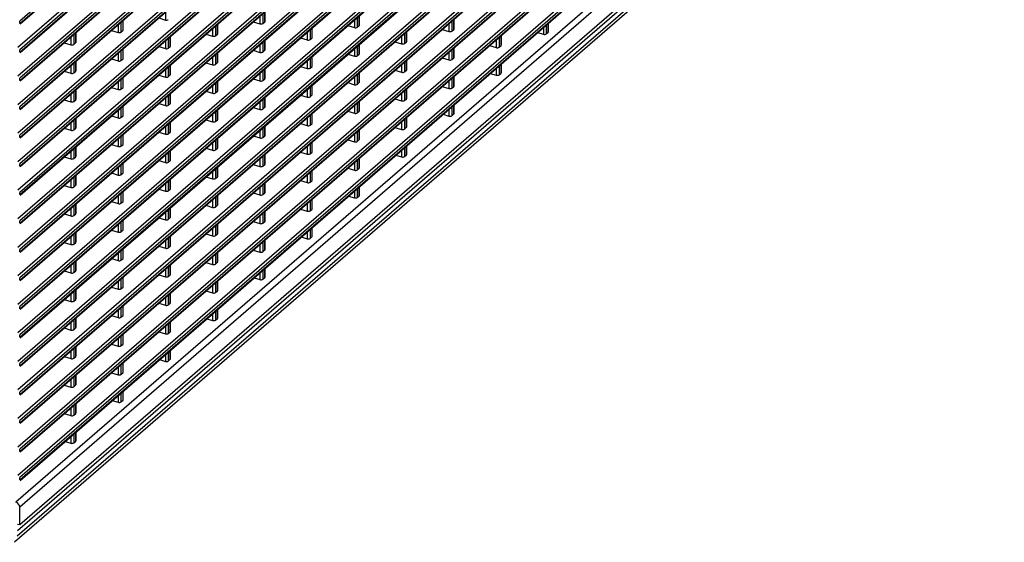
# Model space of a CAD drawing. Extents: x 47 to 2861, y 42 to 2051.
# Drawn here: x 2227 to 2451, y 1477 to 1596 of the extents above; entities that cross this region are included whole.
import ezdxf

# ---------------------------------------------------------------- set-up
doc = ezdxf.new("R2010")
doc.units = 0
doc.header["$LTSCALE"] = 163.252941
doc.layers.add('B35LD-BOTTOMDXF_CONTINUOUS_LINE', color=7, linetype='CONTINUOUS')
doc.layers.add('B35LH-LEFT-CDXF_CONTINUOUS_LINE', color=7, linetype='CONTINUOUS')

msp = doc.modelspace()

# ---------------------------------------------------------------- linework, layer by layer
at = {"layer": 'B35LD-BOTTOMDXF_CONTINUOUS_LINE', "color": 7, "linetype": 'Continuous'}
for p, q in [((2451.209, 1674.256), (2226.689, 1479.816)), ((2450.513, 1671.637), (2226.03, 1477.23)), ((2451.144, 1673.02), (2226.661, 1478.613))]:
    msp.add_line(p, q, dxfattribs=at)
at = {"layer": 'B35LH-LEFT-CDXF_CONTINUOUS_LINE', "color": 7, "linetype": 'Continuous'}
for p, q in [((2450.709, 1789.441), (2227.209, 1595.884)), ((2227.209, 1595.358), (2450.709, 1788.915)), ((2227.289, 1595.266), (2450.607, 1788.665)), ((2226.787, 1589.929), (2450.311, 1783.508)), ((2450.709, 1782.946), (2227.209, 1589.389)), ((2227.209, 1588.863), (2450.709, 1782.42)), ((2227.289, 1588.771), (2450.607, 1782.169)), ((2226.787, 1583.434), (2450.311, 1777.012)), ((2450.709, 1776.451), (2227.209, 1582.894)), ((2227.209, 1582.368), (2450.709, 1775.924)), ((2227.289, 1582.276), (2450.607, 1775.674)), ((2226.787, 1576.939), (2450.311, 1770.517)), ((2450.709, 1769.956), (2227.209, 1576.399)), ((2227.209, 1575.873), (2450.709, 1769.429)), ((2227.289, 1575.78), (2450.607, 1769.179)), ((2226.787, 1570.444), (2450.311, 1764.022)), ((2450.709, 1763.46), (2227.209, 1569.904)), ((2227.209, 1569.377), (2450.709, 1762.934)), ((2227.289, 1569.285), (2450.607, 1762.684)), ((2226.787, 1563.949), (2450.311, 1757.527)), ((2450.709, 1756.965), (2227.209, 1563.408)), ((2227.209, 1562.882), (2450.709, 1756.439)), ((2227.289, 1562.79), (2450.607, 1756.189)), ((2226.787, 1557.453), (2450.311, 1751.032)), ((2450.709, 1750.47), (2227.209, 1556.913)), ((2227.209, 1556.387), (2450.709, 1749.944)), ((2227.289, 1556.295), (2450.607, 1749.693)), ((2226.787, 1550.958), (2450.311, 1744.536)), ((2450.709, 1743.975), (2227.209, 1550.418)), ((2227.209, 1549.892), (2450.709, 1743.448)), ((2227.289, 1549.8), (2450.607, 1743.198)), ((2226.787, 1544.463), (2450.311, 1738.041)), ((2450.709, 1737.48), (2227.209, 1543.923)), ((2227.209, 1543.397), (2450.709, 1736.953)), ((2227.289, 1543.304), (2450.607, 1736.703)), ((2226.787, 1537.968), (2450.311, 1731.546)), ((2450.709, 1730.984), (2227.209, 1537.428)), ((2227.209, 1536.901), (2450.709, 1730.458)), ((2227.289, 1536.809), (2450.607, 1730.208)), ((2226.787, 1531.473), (2450.311, 1725.051)), ((2450.709, 1724.489), (2227.209, 1530.933)), ((2227.209, 1530.406), (2450.709, 1723.963)), ((2227.289, 1530.314), (2450.607, 1723.713)), ((2226.787, 1524.977), (2450.311, 1718.556)), ((2450.709, 1717.994), (2227.209, 1524.437)), ((2227.209, 1523.911), (2450.709, 1717.468)), ((2227.289, 1523.819), (2450.607, 1717.218)), ((2226.787, 1518.482), (2450.311, 1712.06)), ((2450.709, 1711.499), (2227.209, 1517.942)), ((2227.209, 1517.416), (2450.709, 1710.973)), ((2227.289, 1517.324), (2450.607, 1710.722)), ((2226.787, 1511.987), (2450.311, 1705.565)), ((2450.709, 1705.004), (2227.209, 1511.447)), ((2227.209, 1510.921), (2450.709, 1704.477)), ((2227.289, 1510.828), (2450.607, 1704.227)), ((2226.787, 1505.492), (2450.311, 1699.07)), ((2450.709, 1698.508), (2227.209, 1504.952)), ((2227.209, 1504.425), (2450.709, 1697.982)), ((2227.289, 1504.333), (2450.607, 1697.732)), ((2226.787, 1498.997), (2450.311, 1692.575)), ((2450.709, 1692.013), (2227.209, 1498.457)), ((2227.209, 1497.93), (2450.709, 1691.487)), ((2227.289, 1497.838), (2450.607, 1691.237)), ((2226.787, 1492.501), (2450.311, 1686.08)), ((2450.709, 1685.518), (2227.209, 1491.961)), ((2227.209, 1491.435), (2450.709, 1684.992)), ((2227.289, 1491.343), (2450.607, 1684.742)), ((2449.913, 1679.952), (2226.364, 1486.352)), ((2450.709, 1678.828), (2227.209, 1485.272)), ((2227.209, 1481.269), (2450.709, 1674.826)), ((2260.346, 1597.913), (2260.346, 1596.148)), ((2282.506, 1597.618), (2282.506, 1595.358)), ((2282.967, 1595.757), (2282.967, 1598.018)), ((2283.034, 1595.885), (2283.034, 1598.076)), ((2304.467, 1594.891), (2304.467, 1597.152)), ((2304.534, 1595.019), (2304.534, 1597.21)), ((2227.209, 1595.358), (2227.209, 1595.884)), ((2249.596, 1595.098), (2249.596, 1593.333)), ((2250.256, 1595.67), (2250.256, 1593.409)), ((2250.717, 1593.809), (2250.717, 1596.069)), ((2250.784, 1593.937), (2250.784, 1596.127)), ((2258.839, 1596.608), (2260.346, 1596.148)), ((2272.217, 1592.943), (2272.217, 1595.203)), ((2272.284, 1593.071), (2272.284, 1595.261)), ((2280.339, 1595.742), (2281.846, 1595.282)), ((2281.846, 1597.047), (2281.846, 1595.282)), ((2282.506, 1595.358), (2282.967, 1595.757)), ((2303.346, 1596.181), (2303.346, 1594.416)), ((2304.006, 1596.752), (2304.006, 1594.492)), ((2304.006, 1594.492), (2304.467, 1594.891)), ((2324.846, 1595.315), (2324.846, 1593.55)), ((2325.506, 1595.886), (2325.506, 1593.626)), ((2325.967, 1594.025), (2325.967, 1596.286)), ((2326.034, 1594.153), (2326.034, 1596.344)), ((2347.006, 1595.02), (2347.006, 1592.976)), ((2347.467, 1593.376), (2347.467, 1595.42)), ((2347.534, 1593.504), (2347.534, 1595.478)), ((2239.506, 1592.855), (2239.506, 1590.595)), ((2239.967, 1590.994), (2239.967, 1593.255)), ((2240.034, 1591.122), (2240.034, 1593.313)), ((2248.089, 1593.794), (2249.596, 1593.333)), ((2250.256, 1593.409), (2250.717, 1593.809)), ((2269.589, 1592.928), (2271.096, 1592.467)), ((2271.096, 1594.232), (2271.096, 1592.467)), ((2271.756, 1594.804), (2271.756, 1592.543)), ((2271.756, 1592.543), (2272.217, 1592.943)), ((2292.596, 1593.366), (2292.596, 1591.601)), ((2293.256, 1593.938), (2293.256, 1591.677)), ((2293.717, 1592.077), (2293.717, 1594.337)), ((2293.784, 1592.205), (2293.784, 1594.395)), ((2301.839, 1594.876), (2303.346, 1594.416)), ((2314.756, 1593.072), (2314.756, 1590.811)), ((2315.217, 1591.211), (2315.217, 1593.471)), ((2315.284, 1591.339), (2315.284, 1593.529)), ((2323.339, 1594.01), (2324.846, 1593.55)), ((2325.506, 1593.626), (2325.967, 1594.025)), ((2336.784, 1590.473), (2336.784, 1592.663)), ((2345.024, 1593.304), (2346.346, 1592.9)), ((2346.346, 1594.449), (2346.346, 1592.9)), ((2347.006, 1592.976), (2347.467, 1593.376)), ((2237.339, 1590.979), (2238.846, 1590.519)), ((2238.846, 1592.284), (2238.846, 1590.519)), ((2239.506, 1590.595), (2239.967, 1590.994)), ((2260.346, 1591.418), (2260.346, 1589.653)), ((2261.006, 1591.989), (2261.006, 1589.729)), ((2261.467, 1590.128), (2261.467, 1592.389)), ((2261.534, 1590.256), (2261.534, 1592.447)), ((2281.846, 1590.552), (2281.846, 1588.787)), ((2282.506, 1591.123), (2282.506, 1588.863)), ((2282.967, 1589.262), (2282.967, 1591.523)), ((2283.034, 1589.39), (2283.034, 1591.581)), ((2291.089, 1592.062), (2292.596, 1591.601)), ((2293.256, 1591.677), (2293.717, 1592.077)), ((2304.467, 1588.396), (2304.467, 1590.657)), ((2304.534, 1588.524), (2304.534, 1590.715)), ((2312.589, 1591.196), (2314.096, 1590.735)), ((2314.096, 1592.5), (2314.096, 1590.735)), ((2314.756, 1590.811), (2315.217, 1591.211)), ((2335.596, 1591.634), (2335.596, 1589.869)), ((2336.256, 1592.206), (2336.256, 1589.945)), ((2336.717, 1590.345), (2336.717, 1592.605)), ((2227.209, 1588.863), (2227.209, 1589.389)), ((2249.596, 1588.603), (2249.596, 1586.838)), ((2250.256, 1589.175), (2250.256, 1586.914)), ((2250.717, 1587.314), (2250.717, 1589.574)), ((2250.784, 1587.442), (2250.784, 1589.632)), ((2258.839, 1590.113), (2260.346, 1589.653)), ((2261.006, 1589.729), (2261.467, 1590.128)), ((2271.756, 1588.309), (2271.756, 1586.048)), ((2272.217, 1586.448), (2272.217, 1588.708)), ((2272.284, 1586.576), (2272.284, 1588.766)), ((2280.339, 1589.247), (2281.846, 1588.787)), ((2282.506, 1588.863), (2282.967, 1589.262)), ((2301.839, 1588.381), (2303.346, 1587.921)), ((2303.346, 1589.686), (2303.346, 1587.921)), ((2304.006, 1590.257), (2304.006, 1587.997)), ((2304.006, 1587.997), (2304.467, 1588.396)), ((2324.846, 1588.82), (2324.846, 1587.055)), ((2325.506, 1589.391), (2325.506, 1587.131)), ((2325.967, 1587.53), (2325.967, 1589.79)), ((2326.034, 1587.658), (2326.034, 1589.849)), ((2334.089, 1590.33), (2335.596, 1589.869)), ((2336.256, 1589.945), (2336.717, 1590.345)), ((2239.506, 1586.36), (2239.506, 1584.1)), ((2239.967, 1584.499), (2239.967, 1586.759)), ((2240.034, 1584.627), (2240.034, 1586.817)), ((2248.089, 1587.298), (2249.596, 1586.838)), ((2250.256, 1586.914), (2250.717, 1587.314)), ((2261.534, 1583.761), (2261.534, 1585.951)), ((2269.589, 1586.432), (2271.096, 1585.972)), ((2271.096, 1587.737), (2271.096, 1585.972)), ((2271.756, 1586.048), (2272.217, 1586.448)), ((2292.596, 1586.871), (2292.596, 1585.106)), ((2293.256, 1587.443), (2293.256, 1585.182)), ((2293.717, 1585.582), (2293.717, 1587.842)), ((2293.784, 1585.71), (2293.784, 1587.9)), ((2314.096, 1586.005), (2314.096, 1584.24)), ((2314.756, 1586.577), (2314.756, 1584.316)), ((2315.217, 1584.716), (2315.217, 1586.976)), ((2315.284, 1584.844), (2315.284, 1587.034)), ((2323.339, 1587.515), (2324.846, 1587.055)), ((2325.506, 1587.131), (2325.967, 1587.53)), ((2336.717, 1584.066), (2336.717, 1586.11)), ((2336.784, 1584.194), (2336.784, 1586.168)), ((2237.339, 1584.484), (2238.846, 1584.023)), ((2238.846, 1585.789), (2238.846, 1584.023)), ((2239.506, 1584.1), (2239.967, 1584.499)), ((2260.346, 1584.923), (2260.346, 1583.157)), ((2261.006, 1585.494), (2261.006, 1583.234)), ((2261.467, 1583.633), (2261.467, 1585.893)), ((2281.846, 1584.056), (2281.846, 1582.291)), ((2282.506, 1584.628), (2282.506, 1582.368)), ((2282.967, 1582.767), (2282.967, 1585.027)), ((2283.034, 1582.895), (2283.034, 1585.085)), ((2291.089, 1585.566), (2292.596, 1585.106)), ((2293.256, 1585.182), (2293.717, 1585.582)), ((2304.006, 1583.762), (2304.006, 1581.502)), ((2304.467, 1581.901), (2304.467, 1584.161)), ((2304.534, 1582.029), (2304.534, 1584.219)), ((2312.589, 1584.7), (2314.096, 1584.24)), ((2314.756, 1584.316), (2315.217, 1584.716)), ((2334.274, 1583.994), (2335.596, 1583.59)), ((2335.596, 1585.139), (2335.596, 1583.59)), ((2336.256, 1585.711), (2336.256, 1583.667)), ((2336.256, 1583.667), (2336.717, 1584.066)), ((2227.209, 1582.368), (2227.209, 1582.894)), ((2249.596, 1582.108), (2249.596, 1580.343)), ((2250.256, 1582.68), (2250.256, 1580.419)), ((2250.717, 1580.818), (2250.717, 1583.079)), ((2250.784, 1580.946), (2250.784, 1583.137)), ((2258.839, 1583.618), (2260.346, 1583.157)), ((2261.006, 1583.234), (2261.467, 1583.633)), ((2271.756, 1581.813), (2271.756, 1579.553)), ((2272.217, 1579.952), (2272.217, 1582.213)), ((2272.284, 1580.08), (2272.284, 1582.271)), ((2280.339, 1582.752), (2281.846, 1582.291)), ((2282.506, 1582.368), (2282.967, 1582.767)), ((2301.839, 1581.886), (2303.346, 1581.425)), ((2303.346, 1583.19), (2303.346, 1581.425)), ((2304.006, 1581.502), (2304.467, 1581.901)), ((2324.846, 1582.324), (2324.846, 1580.559)), ((2325.506, 1582.896), (2325.506, 1580.636)), ((2325.967, 1581.035), (2325.967, 1583.295)), ((2326.034, 1581.163), (2326.034, 1583.353)), ((2238.846, 1579.293), (2238.846, 1577.528)), ((2239.506, 1579.865), (2239.506, 1577.605)), ((2239.967, 1578.004), (2239.967, 1580.264)), ((2240.034, 1578.132), (2240.034, 1580.322)), ((2248.089, 1580.803), (2249.596, 1580.343)), ((2250.256, 1580.419), (2250.717, 1580.818)), ((2261.467, 1577.138), (2261.467, 1579.398)), ((2261.534, 1577.266), (2261.534, 1579.456)), ((2269.589, 1579.937), (2271.096, 1579.477)), ((2271.096, 1581.242), (2271.096, 1579.477)), ((2271.756, 1579.553), (2272.217, 1579.952)), ((2292.596, 1580.376), (2292.596, 1578.611)), ((2293.256, 1580.947), (2293.256, 1578.687)), ((2293.717, 1579.086), (2293.717, 1581.347)), ((2293.784, 1579.214), (2293.784, 1581.405)), ((2314.096, 1579.51), (2314.096, 1577.745)), ((2314.756, 1580.081), (2314.756, 1577.821)), ((2315.217, 1578.22), (2315.217, 1580.481)), ((2315.284, 1578.348), (2315.284, 1580.539)), ((2323.339, 1581.02), (2324.846, 1580.559)), ((2325.506, 1580.636), (2325.967, 1581.035)), ((2237.339, 1577.989), (2238.846, 1577.528)), ((2239.506, 1577.605), (2239.967, 1578.004)), ((2258.839, 1577.123), (2260.346, 1576.662)), ((2260.346, 1578.427), (2260.346, 1576.662)), ((2261.006, 1578.999), (2261.006, 1576.738)), ((2261.006, 1576.738), (2261.467, 1577.138)), ((2281.846, 1577.561), (2281.846, 1575.796)), ((2282.506, 1578.133), (2282.506, 1575.872)), ((2282.967, 1576.272), (2282.967, 1578.532)), ((2283.034, 1576.4), (2283.034, 1578.59)), ((2291.089, 1579.071), (2292.596, 1578.611)), ((2293.256, 1578.687), (2293.717, 1579.086)), ((2304.006, 1577.267), (2304.006, 1575.006)), ((2304.467, 1575.406), (2304.467, 1577.666)), ((2304.534, 1575.534), (2304.534, 1577.724)), ((2312.589, 1578.205), (2314.096, 1577.745)), ((2314.756, 1577.821), (2315.217, 1578.22)), ((2227.209, 1575.873), (2227.209, 1576.399)), ((2249.596, 1575.613), (2249.596, 1573.848)), ((2250.256, 1576.184), (2250.256, 1573.924)), ((2250.717, 1574.323), (2250.717, 1576.584)), ((2250.784, 1574.451), (2250.784, 1576.642)), ((2271.096, 1574.747), (2271.096, 1572.982)), ((2271.756, 1575.318), (2271.756, 1573.058)), ((2272.217, 1573.457), (2272.217, 1575.718)), ((2272.284, 1573.585), (2272.284, 1575.776)), ((2280.339, 1576.257), (2281.846, 1575.796)), ((2282.506, 1575.872), (2282.967, 1576.272)), ((2293.717, 1572.591), (2293.717, 1574.852)), ((2293.784, 1572.719), (2293.784, 1574.91)), ((2301.839, 1575.391), (2303.346, 1574.93)), ((2303.346, 1576.695), (2303.346, 1574.93)), ((2304.006, 1575.006), (2304.467, 1575.406)), ((2324.846, 1575.829), (2324.846, 1574.281)), ((2325.506, 1576.401), (2325.506, 1574.357)), ((2325.506, 1574.357), (2325.967, 1574.756)), ((2325.967, 1574.756), (2325.967, 1576.8)), ((2326.034, 1574.884), (2326.034, 1576.858)), ((2238.846, 1572.798), (2238.846, 1571.033)), ((2239.506, 1573.37), (2239.506, 1571.109)), ((2239.967, 1571.509), (2239.967, 1573.769)), ((2240.034, 1571.637), (2240.034, 1573.827)), ((2248.089, 1574.308), (2249.596, 1573.848)), ((2250.256, 1573.924), (2250.717, 1574.323)), ((2261.006, 1572.504), (2261.006, 1570.243)), ((2261.467, 1570.643), (2261.467, 1572.903)), ((2261.534, 1570.771), (2261.534, 1572.961)), ((2269.589, 1573.442), (2271.096, 1572.982)), ((2271.756, 1573.058), (2272.217, 1573.457)), ((2291.089, 1572.576), (2292.596, 1572.116)), ((2292.596, 1573.881), (2292.596, 1572.116)), ((2293.256, 1574.452), (2293.256, 1572.192)), ((2293.256, 1572.192), (2293.717, 1572.591)), ((2314.096, 1573.015), (2314.096, 1571.25)), ((2314.756, 1573.586), (2314.756, 1571.326)), ((2315.217, 1571.725), (2315.217, 1573.986)), ((2315.284, 1571.853), (2315.284, 1574.044)), ((2323.524, 1574.685), (2324.846, 1574.281)), ((2237.339, 1571.494), (2238.846, 1571.033)), ((2239.506, 1571.109), (2239.967, 1571.509)), ((2258.839, 1570.627), (2260.346, 1570.167)), ((2260.346, 1571.932), (2260.346, 1570.167)), ((2261.006, 1570.243), (2261.467, 1570.643)), ((2281.846, 1571.066), (2281.846, 1569.301)), ((2282.506, 1571.638), (2282.506, 1569.377)), ((2282.967, 1569.777), (2282.967, 1572.037)), ((2283.034, 1569.905), (2283.034, 1572.095)), ((2304.006, 1570.772), (2304.006, 1568.511)), ((2304.467, 1568.911), (2304.467, 1571.171)), ((2304.534, 1569.039), (2304.534, 1571.229)), ((2312.589, 1571.71), (2314.096, 1571.25)), ((2314.756, 1571.326), (2315.217, 1571.725)), ((2227.209, 1569.377), (2227.209, 1569.904)), ((2249.596, 1569.118), (2249.596, 1567.352)), ((2250.256, 1569.689), (2250.256, 1567.429)), ((2250.717, 1567.828), (2250.717, 1570.088)), ((2250.784, 1567.956), (2250.784, 1570.146)), ((2271.096, 1568.252), (2271.096, 1566.486)), ((2271.756, 1568.823), (2271.756, 1566.563)), ((2272.217, 1566.962), (2272.217, 1569.222)), ((2272.284, 1567.09), (2272.284, 1569.28)), ((2280.339, 1569.761), (2281.846, 1569.301)), ((2282.506, 1569.377), (2282.967, 1569.777)), ((2293.717, 1566.096), (2293.717, 1568.356)), ((2293.784, 1566.224), (2293.784, 1568.414)), ((2301.839, 1568.895), (2303.346, 1568.435)), ((2303.346, 1570.2), (2303.346, 1568.435)), ((2304.006, 1568.511), (2304.467, 1568.911)), ((2238.846, 1566.303), (2238.846, 1564.538)), ((2239.506, 1566.875), (2239.506, 1564.614)), ((2239.967, 1565.013), (2239.967, 1567.274)), ((2240.034, 1565.141), (2240.034, 1567.332)), ((2248.089, 1567.813), (2249.596, 1567.352)), ((2250.256, 1567.429), (2250.717, 1567.828)), ((2261.006, 1566.009), (2261.006, 1563.748)), ((2261.467, 1564.147), (2261.467, 1566.408)), ((2261.534, 1564.275), (2261.534, 1566.466)), ((2269.589, 1566.947), (2271.096, 1566.486)), ((2271.756, 1566.563), (2272.217, 1566.962)), ((2291.089, 1566.081), (2292.596, 1565.62)), ((2292.596, 1567.385), (2292.596, 1565.62)), ((2293.256, 1567.957), (2293.256, 1565.697)), ((2293.256, 1565.697), (2293.717, 1566.096)), ((2314.096, 1566.519), (2314.096, 1564.971)), ((2314.756, 1567.091), (2314.756, 1565.047)), ((2315.217, 1565.446), (2315.217, 1567.49)), ((2315.284, 1565.574), (2315.284, 1567.548)), ((2237.339, 1564.998), (2238.846, 1564.538)), ((2239.506, 1564.614), (2239.967, 1565.013)), ((2250.717, 1561.333), (2250.717, 1563.593)), ((2250.784, 1561.461), (2250.784, 1563.651)), ((2258.839, 1564.132), (2260.346, 1563.672)), ((2260.346, 1565.437), (2260.346, 1563.672)), ((2261.006, 1563.748), (2261.467, 1564.147)), ((2281.846, 1564.571), (2281.846, 1562.806)), ((2282.506, 1565.142), (2282.506, 1562.882)), ((2282.967, 1563.281), (2282.967, 1565.542)), ((2283.034, 1563.409), (2283.034, 1565.6)), ((2303.346, 1563.705), (2303.346, 1561.94)), ((2304.006, 1564.276), (2304.006, 1562.016)), ((2304.467, 1562.415), (2304.467, 1564.676)), ((2304.534, 1562.543), (2304.534, 1564.734)), ((2312.774, 1565.375), (2314.096, 1564.971)), ((2314.756, 1565.047), (2315.217, 1565.446)), ((2227.209, 1562.882), (2227.209, 1563.408)), ((2248.089, 1561.318), (2249.596, 1560.857)), ((2249.596, 1562.622), (2249.596, 1560.857)), ((2250.256, 1563.194), (2250.256, 1560.934)), ((2250.256, 1560.934), (2250.717, 1561.333)), ((2271.096, 1561.756), (2271.096, 1559.991)), ((2271.756, 1562.328), (2271.756, 1560.068)), ((2272.217, 1560.467), (2272.217, 1562.727)), ((2272.284, 1560.595), (2272.284, 1562.785)), ((2280.339, 1563.266), (2281.846, 1562.806)), ((2282.506, 1562.882), (2282.967, 1563.281)), ((2293.256, 1561.462), (2293.256, 1559.201)), ((2293.717, 1559.601), (2293.717, 1561.861)), ((2293.784, 1559.729), (2293.784, 1561.919)), ((2301.839, 1562.4), (2303.346, 1561.94)), ((2304.006, 1562.016), (2304.467, 1562.415)), ((2238.846, 1559.808), (2238.846, 1558.043)), ((2239.506, 1560.379), (2239.506, 1558.119)), ((2239.967, 1558.518), (2239.967, 1560.779)), ((2240.034, 1558.646), (2240.034, 1560.837)), ((2261.006, 1559.513), (2261.006, 1557.253)), ((2261.467, 1557.652), (2261.467, 1559.913)), ((2261.534, 1557.78), (2261.534, 1559.971)), ((2269.589, 1560.452), (2271.096, 1559.991)), ((2271.756, 1560.068), (2272.217, 1560.467)), ((2282.967, 1556.786), (2282.967, 1559.047)), ((2283.034, 1556.914), (2283.034, 1559.105)), ((2291.089, 1559.586), (2292.596, 1559.125)), ((2292.596, 1560.89), (2292.596, 1559.125)), ((2293.256, 1559.201), (2293.717, 1559.601)), ((2227.209, 1556.387), (2227.209, 1556.913)), ((2237.339, 1558.503), (2238.846, 1558.043)), ((2239.506, 1558.119), (2239.967, 1558.518)), ((2250.717, 1554.838), (2250.717, 1557.098)), ((2250.784, 1554.966), (2250.784, 1557.156)), ((2258.839, 1557.637), (2260.346, 1557.177)), ((2260.346, 1558.942), (2260.346, 1557.177)), ((2261.006, 1557.253), (2261.467, 1557.652)), ((2281.846, 1558.076), (2281.846, 1556.311)), ((2282.506, 1558.647), (2282.506, 1556.387)), ((2303.346, 1557.21), (2303.346, 1555.661)), ((2304.006, 1557.781), (2304.006, 1555.737)), ((2304.467, 1556.137), (2304.467, 1558.181)), ((2304.534, 1556.265), (2304.534, 1558.239)), ((2248.089, 1554.823), (2249.596, 1554.362)), ((2249.596, 1556.127), (2249.596, 1554.362)), ((2250.256, 1556.699), (2250.256, 1554.438)), ((2250.256, 1554.438), (2250.717, 1554.838)), ((2271.096, 1555.261), (2271.096, 1553.496)), ((2271.756, 1555.833), (2271.756, 1553.572)), ((2272.217, 1553.972), (2272.217, 1556.232)), ((2272.284, 1554.1), (2272.284, 1556.29)), ((2280.339, 1556.771), (2281.846, 1556.311)), ((2282.506, 1556.387), (2282.967, 1556.786)), ((2293.256, 1554.967), (2293.256, 1552.706)), ((2293.717, 1553.106), (2293.717, 1555.366)), ((2293.784, 1553.234), (2293.784, 1555.424)), ((2302.024, 1556.065), (2303.346, 1555.661)), ((2304.006, 1555.737), (2304.467, 1556.137)), ((2238.846, 1553.313), (2238.846, 1551.548)), ((2239.506, 1553.884), (2239.506, 1551.624)), ((2239.967, 1552.023), (2239.967, 1554.283)), ((2240.034, 1552.151), (2240.034, 1554.341)), ((2260.346, 1552.447), (2260.346, 1550.681)), ((2261.006, 1553.018), (2261.006, 1550.758)), ((2261.467, 1551.157), (2261.467, 1553.417)), ((2261.534, 1551.285), (2261.534, 1553.475)), ((2269.589, 1553.956), (2271.096, 1553.496)), ((2271.756, 1553.572), (2272.217, 1553.972)), ((2282.967, 1550.291), (2282.967, 1552.551)), ((2283.034, 1550.419), (2283.034, 1552.609)), ((2291.089, 1553.09), (2292.596, 1552.63)), ((2292.596, 1554.395), (2292.596, 1552.63)), ((2293.256, 1552.706), (2293.717, 1553.106)), ((2227.209, 1549.892), (2227.209, 1550.418)), ((2237.339, 1552.008), (2238.846, 1551.548)), ((2239.506, 1551.624), (2239.967, 1552.023)), ((2250.256, 1550.204), (2250.256, 1547.943)), ((2250.717, 1548.342), (2250.717, 1550.603)), ((2250.784, 1548.47), (2250.784, 1550.661)), ((2258.839, 1551.142), (2260.346, 1550.681)), ((2261.006, 1550.758), (2261.467, 1551.157)), ((2280.339, 1550.276), (2281.846, 1549.815)), ((2281.846, 1551.581), (2281.846, 1549.815)), ((2282.506, 1552.152), (2282.506, 1549.892)), ((2282.506, 1549.892), (2282.967, 1550.291)), ((2240.034, 1545.656), (2240.034, 1547.846)), ((2248.089, 1548.327), (2249.596, 1547.867)), ((2249.596, 1549.632), (2249.596, 1547.867)), ((2250.256, 1547.943), (2250.717, 1548.342)), ((2271.096, 1548.766), (2271.096, 1547.001)), ((2271.756, 1549.338), (2271.756, 1547.077)), ((2272.217, 1547.476), (2272.217, 1549.737)), ((2272.284, 1547.604), (2272.284, 1549.795)), ((2292.596, 1547.9), (2292.596, 1546.351)), ((2293.256, 1548.472), (2293.256, 1546.428)), ((2293.717, 1546.827), (2293.717, 1548.871)), ((2293.784, 1546.955), (2293.784, 1548.929)), ((2238.846, 1546.817), (2238.846, 1545.052)), ((2239.506, 1547.389), (2239.506, 1545.129)), ((2239.967, 1545.528), (2239.967, 1547.788)), ((2260.346, 1545.951), (2260.346, 1544.186)), ((2261.006, 1546.523), (2261.006, 1544.263)), ((2261.467, 1544.662), (2261.467, 1546.922)), ((2261.534, 1544.79), (2261.534, 1546.98)), ((2269.589, 1547.461), (2271.096, 1547.001)), ((2271.756, 1547.077), (2272.217, 1547.476)), ((2282.506, 1545.657), (2282.506, 1543.397)), ((2282.967, 1543.796), (2282.967, 1546.056)), ((2283.034, 1543.924), (2283.034, 1546.114)), ((2291.274, 1546.755), (2292.596, 1546.351)), ((2293.256, 1546.428), (2293.717, 1546.827)), ((2227.209, 1543.397), (2227.209, 1543.923)), ((2237.339, 1545.513), (2238.846, 1545.052)), ((2239.506, 1545.129), (2239.967, 1545.528)), ((2250.256, 1543.708), (2250.256, 1541.448)), ((2250.717, 1541.847), (2250.717, 1544.108)), ((2250.784, 1541.975), (2250.784, 1544.166)), ((2258.839, 1544.647), (2260.346, 1544.186)), ((2261.006, 1544.263), (2261.467, 1544.662)), ((2280.339, 1543.781), (2281.846, 1543.32)), ((2281.846, 1545.085), (2281.846, 1543.32)), ((2282.506, 1543.397), (2282.967, 1543.796)), ((2239.967, 1539.033), (2239.967, 1541.293)), ((2240.034, 1539.161), (2240.034, 1541.351)), ((2248.089, 1541.832), (2249.596, 1541.372)), ((2249.596, 1543.137), (2249.596, 1541.372)), ((2250.256, 1541.448), (2250.717, 1541.847)), ((2271.096, 1542.271), (2271.096, 1540.506)), ((2271.756, 1542.842), (2271.756, 1540.582)), ((2272.217, 1540.981), (2272.217, 1543.242)), ((2272.284, 1541.109), (2272.284, 1543.3)), ((2237.339, 1539.018), (2238.846, 1538.557)), ((2238.846, 1540.322), (2238.846, 1538.557)), ((2239.506, 1540.894), (2239.506, 1538.633)), ((2239.506, 1538.633), (2239.967, 1539.033)), ((2260.346, 1539.456), (2260.346, 1537.691)), ((2261.006, 1540.028), (2261.006, 1537.767)), ((2261.467, 1538.167), (2261.467, 1540.427)), ((2261.534, 1538.295), (2261.534, 1540.485)), ((2269.589, 1540.966), (2271.096, 1540.506)), ((2271.756, 1540.582), (2272.217, 1540.981)), ((2282.506, 1539.162), (2282.506, 1537.118)), ((2282.967, 1537.517), (2282.967, 1539.561)), ((2283.034, 1537.645), (2283.034, 1539.619)), ((2227.209, 1536.901), (2227.209, 1537.428)), ((2249.596, 1536.642), (2249.596, 1534.877)), ((2250.256, 1537.213), (2250.256, 1534.953)), ((2250.717, 1535.352), (2250.717, 1537.612)), ((2250.784, 1535.48), (2250.784, 1537.67)), ((2258.839, 1538.152), (2260.346, 1537.691)), ((2261.006, 1537.767), (2261.467, 1538.167)), ((2272.217, 1534.486), (2272.217, 1536.746)), ((2272.284, 1534.614), (2272.284, 1536.804)), ((2280.524, 1537.446), (2281.846, 1537.042)), ((2281.846, 1538.59), (2281.846, 1537.042)), ((2282.506, 1537.118), (2282.967, 1537.517)), ((2239.967, 1532.537), (2239.967, 1534.798)), ((2240.034, 1532.666), (2240.034, 1534.856)), ((2248.089, 1535.337), (2249.596, 1534.877)), ((2250.256, 1534.953), (2250.717, 1535.352)), ((2269.589, 1534.471), (2271.096, 1534.01)), ((2271.096, 1535.776), (2271.096, 1534.01)), ((2271.756, 1536.347), (2271.756, 1534.087)), ((2271.756, 1534.087), (2272.217, 1534.486)), ((2237.339, 1532.522), (2238.846, 1532.062)), ((2238.846, 1533.827), (2238.846, 1532.062)), ((2239.506, 1534.399), (2239.506, 1532.138)), ((2239.506, 1532.138), (2239.967, 1532.537)), ((2260.346, 1532.961), (2260.346, 1531.196)), ((2261.006, 1533.533), (2261.006, 1531.272)), ((2261.467, 1531.671), (2261.467, 1533.932)), ((2261.534, 1531.8), (2261.534, 1533.99)), ((2227.209, 1530.406), (2227.209, 1530.933)), ((2249.596, 1530.146), (2249.596, 1528.381)), ((2250.256, 1530.718), (2250.256, 1528.458)), ((2250.717, 1528.857), (2250.717, 1531.117)), ((2250.784, 1528.985), (2250.784, 1531.175)), ((2258.839, 1531.656), (2260.346, 1531.196)), ((2261.006, 1531.272), (2261.467, 1531.671)), ((2272.217, 1528.207), (2272.217, 1530.251)), ((2272.284, 1528.335), (2272.284, 1530.309)), ((2239.506, 1527.903), (2239.506, 1525.643)), ((2239.967, 1526.042), (2239.967, 1528.303)), ((2240.034, 1526.17), (2240.034, 1528.361)), ((2248.089, 1528.842), (2249.596, 1528.381)), ((2250.256, 1528.458), (2250.717, 1528.857)), ((2269.774, 1528.136), (2271.096, 1527.732)), ((2271.096, 1529.28), (2271.096, 1527.732)), ((2271.756, 1529.852), (2271.756, 1527.808)), ((2271.756, 1527.808), (2272.217, 1528.207)), ((2237.339, 1526.027), (2238.846, 1525.567)), ((2238.846, 1527.332), (2238.846, 1525.567)), ((2239.506, 1525.643), (2239.967, 1526.042)), ((2260.346, 1526.466), (2260.346, 1524.701)), ((2261.006, 1527.037), (2261.006, 1524.777)), ((2261.467, 1525.176), (2261.467, 1527.437)), ((2261.534, 1525.304), (2261.534, 1527.495)), ((2227.209, 1523.911), (2227.209, 1524.437)), ((2249.596, 1523.651), (2249.596, 1521.886)), ((2250.256, 1524.223), (2250.256, 1521.962)), ((2250.717, 1522.362), (2250.717, 1524.622)), ((2250.784, 1522.49), (2250.784, 1524.68)), ((2258.839, 1525.161), (2260.346, 1524.701)), ((2261.006, 1524.777), (2261.467, 1525.176)), ((2239.506, 1521.408), (2239.506, 1519.148)), ((2239.967, 1519.547), (2239.967, 1521.808)), ((2240.034, 1519.675), (2240.034, 1521.866)), ((2248.089, 1522.347), (2249.596, 1521.886)), ((2250.256, 1521.962), (2250.717, 1522.362)), ((2261.534, 1519.026), (2261.534, 1520.999)), ((2237.339, 1519.532), (2238.846, 1519.072)), ((2238.846, 1520.837), (2238.846, 1519.072)), ((2239.506, 1519.148), (2239.967, 1519.547)), ((2259.024, 1518.826), (2260.346, 1518.422)), ((2260.346, 1519.971), (2260.346, 1518.422)), ((2261.006, 1520.542), (2261.006, 1518.498)), ((2261.006, 1518.498), (2261.467, 1518.898)), ((2261.467, 1518.898), (2261.467, 1520.941)), ((2227.209, 1517.416), (2227.209, 1517.942)), ((2249.596, 1517.156), (2249.596, 1515.391)), ((2250.256, 1517.728), (2250.256, 1515.467)), ((2250.717, 1515.866), (2250.717, 1518.127)), ((2250.784, 1515.995), (2250.784, 1518.185)), ((2238.846, 1514.341), (2238.846, 1512.576)), ((2239.506, 1514.913), (2239.506, 1512.653)), ((2239.967, 1513.052), (2239.967, 1515.312)), ((2240.034, 1513.18), (2240.034, 1515.37)), ((2248.089, 1515.851), (2249.596, 1515.391)), ((2250.256, 1515.467), (2250.717, 1515.866)), ((2237.339, 1513.037), (2238.846, 1512.576)), ((2239.506, 1512.653), (2239.967, 1513.052)), ((2227.209, 1510.921), (2227.209, 1511.447)), ((2249.596, 1510.661), (2249.596, 1509.112)), ((2250.256, 1511.232), (2250.256, 1509.189)), ((2250.717, 1509.588), (2250.717, 1511.632)), ((2250.784, 1509.716), (2250.784, 1511.69)), ((2238.846, 1507.846), (2238.846, 1506.081)), ((2239.506, 1508.418), (2239.506, 1506.157)), ((2239.967, 1506.557), (2239.967, 1508.817)), ((2240.034, 1506.685), (2240.034, 1508.875)), ((2248.274, 1509.516), (2249.596, 1509.112)), ((2250.256, 1509.189), (2250.717, 1509.588)), ((2237.339, 1506.542), (2238.846, 1506.081)), ((2239.506, 1506.157), (2239.967, 1506.557)), ((2227.209, 1504.425), (2227.209, 1504.952)), ((2238.846, 1501.351), (2238.846, 1499.802)), ((2239.506, 1501.923), (2239.506, 1499.879)), ((2239.967, 1500.278), (2239.967, 1502.322)), ((2240.034, 1500.406), (2240.034, 1502.38)), ((2237.524, 1500.206), (2238.846, 1499.802)), ((2239.506, 1499.879), (2239.967, 1500.278)), ((2227.209, 1497.93), (2227.209, 1498.457)), ((2227.209, 1491.435), (2227.209, 1491.961)), ((2227.209, 1481.269), (2227.209, 1485.272)), ((2226.709, 1481.371), (2227.209, 1481.269))]:
    msp.add_line(p, q, dxfattribs=at)
for centre, major_axis, ratio, start_param, end_param in [((2260.573, 1596.372), (0.5, -0.027), 0.5215854, -2.0138571, -0.4954207), ((2282.073, 1595.506), (0.5, -0.027), 0.5215854, -2.0138571, -0.4954207), ((2282.534, 1595.905), (0.5, -0.027), 0.5215854, -0.4954207, 0.0281781), ((2304.034, 1595.039), (0.5, -0.027), 0.5215854, -0.4954207, 0.0281781), ((2249.823, 1593.557), (0.5, -0.027), 0.5215854, -2.0138571, -0.4954207), ((2250.284, 1593.956), (0.5, -0.027), 0.5215854, -0.4954207, 0.0281781), ((2271.784, 1593.09), (0.5, -0.027), 0.5215854, -0.4954207, 0.0281781), ((2303.573, 1594.64), (0.5, -0.027), 0.5215854, -2.0138571, -0.4954207), ((2325.073, 1593.774), (0.5, -0.027), 0.5215854, -2.0138571, -0.4954207), ((2325.534, 1594.173), (0.5, -0.027), 0.5215854, -0.4954207, 0.0281781), ((2346.573, 1593.124), (0.5, -0.027), 0.5215854, -2.0138571, -0.4954207), ((2347.034, 1593.523), (0.5, -0.027), 0.5215854, -0.4954207, 0.0281781), ((2239.073, 1590.743), (0.5, -0.027), 0.5215854, -2.0138571, -0.4954207), ((2239.534, 1591.142), (0.5, -0.027), 0.5215854, -0.4954207, 0.0281781), ((2271.323, 1592.691), (0.5, -0.027), 0.5215854, -2.0138571, -0.4954207), ((2292.823, 1591.825), (0.5, -0.027), 0.5215854, -2.0138571, -0.4954207), ((2293.284, 1592.224), (0.5, -0.027), 0.5215854, -0.4954207, 0.0281781), ((2314.323, 1590.959), (0.5, -0.027), 0.5215854, -2.0138571, -0.4954207), ((2314.784, 1591.358), (0.5, -0.027), 0.5215854, -0.4954207, 0.0281781), ((2336.284, 1590.492), (0.5, -0.027), 0.5215854, -0.4954207, 0.0281781), ((2260.573, 1589.877), (0.5, -0.027), 0.5215854, -2.0138571, -0.4954207), ((2261.034, 1590.276), (0.5, -0.027), 0.5215854, -0.4954207, 0.0281781), ((2282.073, 1589.011), (0.5, -0.027), 0.5215854, -2.0138571, -0.4954207), ((2282.534, 1589.41), (0.5, -0.027), 0.5215854, -0.4954207, 0.0281781), ((2304.034, 1588.544), (0.5, -0.027), 0.5215854, -0.4954207, 0.0281781), ((2335.823, 1590.093), (0.5, -0.027), 0.5215854, -2.0138571, -0.4954207), ((2249.823, 1587.062), (0.5, -0.027), 0.5215854, -2.0138571, -0.4954207), ((2250.284, 1587.461), (0.5, -0.027), 0.5215854, -0.4954207, 0.0281781), ((2271.323, 1586.196), (0.5, -0.027), 0.5215854, -2.0138571, -0.4954207), ((2271.784, 1586.595), (0.5, -0.027), 0.5215854, -0.4954207, 0.0281781), ((2303.573, 1588.145), (0.5, -0.027), 0.5215854, -2.0138571, -0.4954207), ((2325.073, 1587.278), (0.5, -0.027), 0.5215854, -2.0138571, -0.4954207), ((2325.534, 1587.678), (0.5, -0.027), 0.5215854, -0.4954207, 0.0281781), ((2239.073, 1584.247), (0.5, -0.027), 0.5215854, -2.0138571, -0.4954207), ((2239.534, 1584.647), (0.5, -0.027), 0.5215854, -0.4954207, 0.0281781), ((2261.034, 1583.781), (0.5, -0.027), 0.5215854, -0.4954207, 0.0281781), ((2292.823, 1585.33), (0.5, -0.027), 0.5215854, -2.0138571, -0.4954207), ((2293.284, 1585.729), (0.5, -0.027), 0.5215854, -0.4954207, 0.0281781), ((2314.323, 1584.464), (0.5, -0.027), 0.5215854, -2.0138571, -0.4954207), ((2314.784, 1584.863), (0.5, -0.027), 0.5215854, -0.4954207, 0.0281781), ((2336.284, 1584.214), (0.5, -0.027), 0.5215854, -0.4954207, 0.0281781), ((2260.573, 1583.381), (0.5, -0.027), 0.5215854, -2.0138571, -0.4954207), ((2282.073, 1582.515), (0.5, -0.027), 0.5215854, -2.0138571, -0.4954207), ((2282.534, 1582.915), (0.5, -0.027), 0.5215854, -0.4954207, 0.0281781), ((2303.573, 1581.649), (0.5, -0.027), 0.5215854, -2.0138571, -0.4954207), ((2304.034, 1582.049), (0.5, -0.027), 0.5215854, -0.4954207, 0.0281781), ((2335.823, 1583.814), (0.5, -0.027), 0.5215854, -2.0138571, -0.4954207), ((2249.823, 1580.567), (0.5, -0.027), 0.5215854, -2.0138571, -0.4954207), ((2250.284, 1580.966), (0.5, -0.027), 0.5215854, -0.4954207, 0.0281781), ((2271.323, 1579.701), (0.5, -0.027), 0.5215854, -2.0138571, -0.4954207), ((2271.784, 1580.1), (0.5, -0.027), 0.5215854, -0.4954207, 0.0281781), ((2293.284, 1579.234), (0.5, -0.027), 0.5215854, -0.4954207, 0.0281781), ((2325.073, 1580.783), (0.5, -0.027), 0.5215854, -2.0138571, -0.4954207), ((2325.534, 1581.183), (0.5, -0.027), 0.5215854, -0.4954207, 0.0281781), ((2239.073, 1577.752), (0.5, -0.027), 0.5215854, -2.0138571, -0.4954207), ((2239.534, 1578.152), (0.5, -0.027), 0.5215854, -0.4954207, 0.0281781), ((2261.034, 1577.285), (0.5, -0.027), 0.5215854, -0.4954207, 0.0281781), ((2292.823, 1578.835), (0.5, -0.027), 0.5215854, -2.0138571, -0.4954207), ((2314.323, 1577.969), (0.5, -0.027), 0.5215854, -2.0138571, -0.4954207), ((2314.784, 1578.368), (0.5, -0.027), 0.5215854, -0.4954207, 0.0281781), ((2260.573, 1576.886), (0.5, -0.027), 0.5215854, -2.0138571, -0.4954207), ((2282.073, 1576.02), (0.5, -0.027), 0.5215854, -2.0138571, -0.4954207), ((2282.534, 1576.419), (0.5, -0.027), 0.5215854, -0.4954207, 0.0281781), ((2303.573, 1575.154), (0.5, -0.027), 0.5215854, -2.0138571, -0.4954207), ((2304.034, 1575.553), (0.5, -0.027), 0.5215854, -0.4954207, 0.0281781), ((2325.534, 1574.904), (0.5, -0.027), 0.5215854, -0.4954207, 0.0281781), ((2249.823, 1574.072), (0.5, -0.027), 0.5215854, -2.0138571, -0.4954207), ((2250.284, 1574.471), (0.5, -0.027), 0.5215854, -0.4954207, 0.0281781), ((2271.323, 1573.206), (0.5, -0.027), 0.5215854, -2.0138571, -0.4954207), ((2271.784, 1573.605), (0.5, -0.027), 0.5215854, -0.4954207, 0.0281781), ((2293.284, 1572.739), (0.5, -0.027), 0.5215854, -0.4954207, 0.0281781), ((2325.073, 1574.505), (0.5, -0.027), 0.5215854, -2.0138571, -0.4954207), ((2239.073, 1571.257), (0.5, -0.027), 0.5215854, -2.0138571, -0.4954207), ((2239.534, 1571.656), (0.5, -0.027), 0.5215854, -0.4954207, 0.0281781), ((2260.573, 1570.391), (0.5, -0.027), 0.5215854, -2.0138571, -0.4954207), ((2261.034, 1570.79), (0.5, -0.027), 0.5215854, -0.4954207, 0.0281781), ((2292.823, 1572.34), (0.5, -0.027), 0.5215854, -2.0138571, -0.4954207), ((2314.323, 1571.474), (0.5, -0.027), 0.5215854, -2.0138571, -0.4954207), ((2314.784, 1571.873), (0.5, -0.027), 0.5215854, -0.4954207, 0.0281781), ((2282.073, 1569.525), (0.5, -0.027), 0.5215854, -2.0138571, -0.4954207), ((2282.534, 1569.924), (0.5, -0.027), 0.5215854, -0.4954207, 0.0281781), ((2303.573, 1568.659), (0.5, -0.027), 0.5215854, -2.0138571, -0.4954207), ((2304.034, 1569.058), (0.5, -0.027), 0.5215854, -0.4954207, 0.0281781), ((2249.823, 1567.576), (0.5, -0.027), 0.5215854, -2.0138571, -0.4954207), ((2250.284, 1567.976), (0.5, -0.027), 0.5215854, -0.4954207, 0.0281781), ((2271.323, 1566.71), (0.5, -0.027), 0.5215854, -2.0138571, -0.4954207), ((2271.784, 1567.11), (0.5, -0.027), 0.5215854, -0.4954207, 0.0281781), ((2293.284, 1566.244), (0.5, -0.027), 0.5215854, -0.4954207, 0.0281781), ((2239.073, 1564.762), (0.5, -0.027), 0.5215854, -2.0138571, -0.4954207), ((2239.534, 1565.161), (0.5, -0.027), 0.5215854, -0.4954207, 0.0281781), ((2260.573, 1563.896), (0.5, -0.027), 0.5215854, -2.0138571, -0.4954207), ((2261.034, 1564.295), (0.5, -0.027), 0.5215854, -0.4954207, 0.0281781), ((2292.823, 1565.844), (0.5, -0.027), 0.5215854, -2.0138571, -0.4954207), ((2314.323, 1565.195), (0.5, -0.027), 0.5215854, -2.0138571, -0.4954207), ((2314.784, 1565.594), (0.5, -0.027), 0.5215854, -0.4954207, 0.0281781), ((2250.284, 1561.481), (0.5, -0.027), 0.5215854, -0.4954207, 0.0281781), ((2282.073, 1563.03), (0.5, -0.027), 0.5215854, -2.0138571, -0.4954207), ((2282.534, 1563.429), (0.5, -0.027), 0.5215854, -0.4954207, 0.0281781), ((2303.573, 1562.164), (0.5, -0.027), 0.5215854, -2.0138571, -0.4954207), ((2304.034, 1562.563), (0.5, -0.027), 0.5215854, -0.4954207, 0.0281781), ((2249.823, 1561.081), (0.5, -0.027), 0.5215854, -2.0138571, -0.4954207), ((2271.323, 1560.215), (0.5, -0.027), 0.5215854, -2.0138571, -0.4954207), ((2271.784, 1560.614), (0.5, -0.027), 0.5215854, -0.4954207, 0.0281781), ((2292.823, 1559.349), (0.5, -0.027), 0.5215854, -2.0138571, -0.4954207), ((2293.284, 1559.748), (0.5, -0.027), 0.5215854, -0.4954207, 0.0281781), ((2239.073, 1558.267), (0.5, -0.027), 0.5215854, -2.0138571, -0.4954207), ((2239.534, 1558.666), (0.5, -0.027), 0.5215854, -0.4954207, 0.0281781), ((2260.573, 1557.401), (0.5, -0.027), 0.5215854, -2.0138571, -0.4954207), ((2261.034, 1557.8), (0.5, -0.027), 0.5215854, -0.4954207, 0.0281781), ((2282.534, 1556.934), (0.5, -0.027), 0.5215854, -0.4954207, 0.0281781), ((2250.284, 1554.985), (0.5, -0.027), 0.5215854, -0.4954207, 0.0281781), ((2282.073, 1556.535), (0.5, -0.027), 0.5215854, -2.0138571, -0.4954207), ((2303.573, 1555.885), (0.5, -0.027), 0.5215854, -2.0138571, -0.4954207), ((2304.034, 1556.284), (0.5, -0.027), 0.5215854, -0.4954207, 0.0281781), ((2249.823, 1554.586), (0.5, -0.027), 0.5215854, -2.0138571, -0.4954207), ((2271.323, 1553.72), (0.5, -0.027), 0.5215854, -2.0138571, -0.4954207), ((2271.784, 1554.119), (0.5, -0.027), 0.5215854, -0.4954207, 0.0281781), ((2292.823, 1552.854), (0.5, -0.027), 0.5215854, -2.0138571, -0.4954207), ((2293.284, 1553.253), (0.5, -0.027), 0.5215854, -0.4954207, 0.0281781), ((2239.073, 1551.771), (0.5, -0.027), 0.5215854, -2.0138571, -0.4954207), ((2239.534, 1552.171), (0.5, -0.027), 0.5215854, -0.4954207, 0.0281781), ((2260.573, 1550.905), (0.5, -0.027), 0.5215854, -2.0138571, -0.4954207), ((2261.034, 1551.305), (0.5, -0.027), 0.5215854, -0.4954207, 0.0281781), ((2282.534, 1550.439), (0.5, -0.027), 0.5215854, -0.4954207, 0.0281781), ((2249.823, 1548.091), (0.5, -0.027), 0.5215854, -2.0138571, -0.4954207), ((2250.284, 1548.49), (0.5, -0.027), 0.5215854, -0.4954207, 0.0281781), ((2282.073, 1550.039), (0.5, -0.027), 0.5215854, -2.0138571, -0.4954207), ((2239.534, 1545.676), (0.5, -0.027), 0.5215854, -0.4954207, 0.0281781), ((2271.323, 1547.225), (0.5, -0.027), 0.5215854, -2.0138571, -0.4954207), ((2271.784, 1547.624), (0.5, -0.027), 0.5215854, -0.4954207, 0.0281781), ((2292.823, 1546.575), (0.5, -0.027), 0.5215854, -2.0138571, -0.4954207), ((2293.284, 1546.975), (0.5, -0.027), 0.5215854, -0.4954207, 0.0281781), ((2239.073, 1545.276), (0.5, -0.027), 0.5215854, -2.0138571, -0.4954207), ((2260.573, 1544.41), (0.5, -0.027), 0.5215854, -2.0138571, -0.4954207), ((2261.034, 1544.81), (0.5, -0.027), 0.5215854, -0.4954207, 0.0281781), ((2282.073, 1543.544), (0.5, -0.027), 0.5215854, -2.0138571, -0.4954207), ((2282.534, 1543.944), (0.5, -0.027), 0.5215854, -0.4954207, 0.0281781), ((2249.823, 1541.596), (0.5, -0.027), 0.5215854, -2.0138571, -0.4954207), ((2250.284, 1541.995), (0.5, -0.027), 0.5215854, -0.4954207, 0.0281781), ((2239.534, 1539.18), (0.5, -0.027), 0.5215854, -0.4954207, 0.0281781), ((2271.323, 1540.73), (0.5, -0.027), 0.5215854, -2.0138571, -0.4954207), ((2271.784, 1541.129), (0.5, -0.027), 0.5215854, -0.4954207, 0.0281781), ((2239.073, 1538.781), (0.5, -0.027), 0.5215854, -2.0138571, -0.4954207), ((2260.573, 1537.915), (0.5, -0.027), 0.5215854, -2.0138571, -0.4954207), ((2261.034, 1538.314), (0.5, -0.027), 0.5215854, -0.4954207, 0.0281781), ((2282.073, 1537.266), (0.5, -0.027), 0.5215854, -2.0138571, -0.4954207), ((2282.534, 1537.665), (0.5, -0.027), 0.5215854, -0.4954207, 0.0281781), ((2249.823, 1535.1), (0.5, -0.027), 0.5215854, -2.0138571, -0.4954207), ((2250.284, 1535.5), (0.5, -0.027), 0.5215854, -0.4954207, 0.0281781), ((2271.784, 1534.634), (0.5, -0.027), 0.5215854, -0.4954207, 0.0281781), ((2239.534, 1532.685), (0.5, -0.027), 0.5215854, -0.4954207, 0.0281781), ((2271.323, 1534.234), (0.5, -0.027), 0.5215854, -2.0138571, -0.4954207), ((2239.073, 1532.286), (0.5, -0.027), 0.5215854, -2.0138571, -0.4954207), ((2260.573, 1531.42), (0.5, -0.027), 0.5215854, -2.0138571, -0.4954207), ((2261.034, 1531.819), (0.5, -0.027), 0.5215854, -0.4954207, 0.0281781), ((2249.823, 1528.605), (0.5, -0.027), 0.5215854, -2.0138571, -0.4954207), ((2250.284, 1529.005), (0.5, -0.027), 0.5215854, -0.4954207, 0.0281781), ((2271.323, 1527.956), (0.5, -0.027), 0.5215854, -2.0138571, -0.4954207), ((2271.784, 1528.355), (0.5, -0.027), 0.5215854, -0.4954207, 0.0281781), ((2239.073, 1525.791), (0.5, -0.027), 0.5215854, -2.0138571, -0.4954207), ((2239.534, 1526.19), (0.5, -0.027), 0.5215854, -0.4954207, 0.0281781), ((2260.573, 1524.925), (0.5, -0.027), 0.5215854, -2.0138571, -0.4954207), ((2261.034, 1525.324), (0.5, -0.027), 0.5215854, -0.4954207, 0.0281781), ((2249.823, 1522.11), (0.5, -0.027), 0.5215854, -2.0138571, -0.4954207), ((2250.284, 1522.509), (0.5, -0.027), 0.5215854, -0.4954207, 0.0281781), ((2239.073, 1519.295), (0.5, -0.027), 0.5215854, -2.0138571, -0.4954207), ((2239.534, 1519.695), (0.5, -0.027), 0.5215854, -0.4954207, 0.0281781), ((2261.034, 1519.045), (0.5, -0.027), 0.5215854, -0.4954207, 0.0281781), ((2260.573, 1518.646), (0.5, -0.027), 0.5215854, -2.0138571, -0.4954207), ((2249.823, 1515.615), (0.5, -0.027), 0.5215854, -2.0138571, -0.4954207), ((2250.284, 1516.014), (0.5, -0.027), 0.5215854, -0.4954207, 0.0281781), ((2239.073, 1512.8), (0.5, -0.027), 0.5215854, -2.0138571, -0.4954207), ((2239.534, 1513.2), (0.5, -0.027), 0.5215854, -0.4954207, 0.0281781), ((2249.823, 1509.336), (0.5, -0.027), 0.5215854, -2.0138571, -0.4954207), ((2250.284, 1509.736), (0.5, -0.027), 0.5215854, -0.4954207, 0.0281781), ((2239.073, 1506.305), (0.5, -0.027), 0.5215854, -2.0138571, -0.4954207), ((2239.534, 1506.704), (0.5, -0.027), 0.5215854, -0.4954207, 0.0281781), ((2239.073, 1500.026), (0.5, -0.027), 0.5215854, -2.0138571, -0.4954207), ((2239.534, 1500.426), (0.5, -0.027), 0.5215854, -0.4954207, 0.0281781), ((2226.317, 1485.499), (0.703, -0.713), 0.771382, 6.9469135, 8.46535)]:
    msp.add_ellipse(centre, major_axis=major_axis, ratio=ratio, start_param=start_param, end_param=end_param, dxfattribs=at)

doc.saveas('drawing.dxf')
